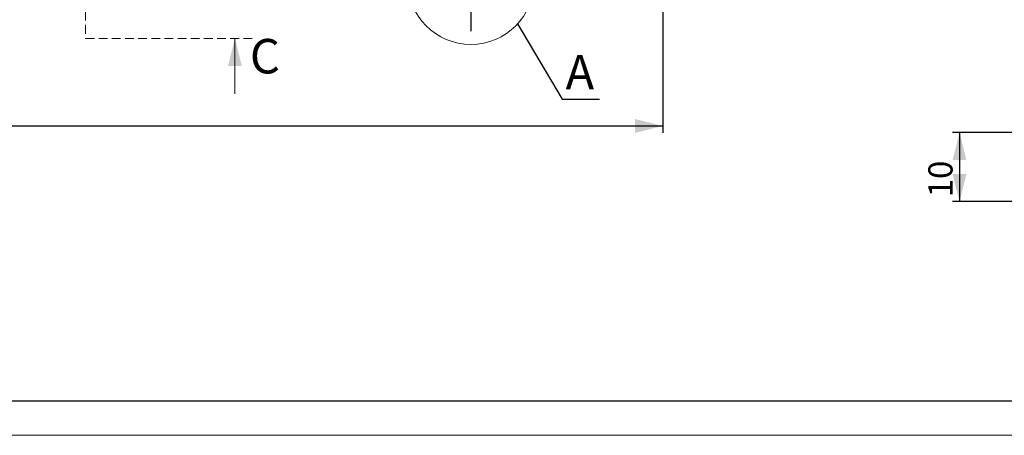
# Model space of a CAD drawing. Units: millimetres. Extents: x 0 to 825, y 0 to 420.
# Drawn here: x 200 to 342, y 0 to 60 of the extents above; entities that cross this region are included whole.
import ezdxf

# ---------------------------------------------------------------- set-up
doc = ezdxf.new("R2010")
doc.units = ezdxf.units.MM
doc.linetypes.add('HIDDEN', pattern=[1.905, 1.27, -0.635])
doc.layers.add('FORMAT', color=7, linetype='Continuous')
doc.layers.add('THIN_LINE', color=7, linetype='Continuous')
doc.layers.add('THICK_LINE', color=7, linetype='Continuous', lineweight=15)
doc.styles.add('SLDTEXTSTYLE0', font='TXT', dxfattribs={"width": 0.75, "bigfont": 'bigfont'})
doc.styles.add('SLDTEXTSTYLE1', font='TXT', dxfattribs={"width": 0.75})
doc.dimstyles.new('SLDDIMSTYLE2', dxfattribs={"dimtxt": 3.5, "dimasz": 4, "dimexe": 0, "dimexo": 0.0625, "dimgap": 0.875, "dimtad": 2, "dimdec": 1, "dimlfac": 2, "dimrnd": 1e-09, "dimzin": 12, "dimdsep": 46, "dimtxsty": 'SLDTEXTSTYLE1', "dimsah": 1, "dimcen": 0.09, "dimadec": 0, "dimazin": 3, "dimtfac": 1, "dimtofl": 0, "dimtmove": 0, "dimatfit": 3, "dimfxl": 1, "dimfrac": 2, "dimtolj": 1, "dimtzin": 12, "dimarcsym": 0})
doc.dimstyles.new('SLDDIMSTYLE6', dxfattribs={"dimtxt": 0, "dimasz": 4, "dimexe": 0, "dimexo": 0.0625, "dimgap": 0, "dimtad": 0, "dimtih": 1, "dimtoh": 1, "dimdec": 0, "dimrnd": 1e-09, "dimzin": 0, "dimdsep": 46, "dimtxsty": 'Standard', "dimblk1": 'NONE', "dimblk2": 'NONE', "dimsah": 1, "dimcen": 0.09, "dimadec": 0, "dimazin": 0, "dimtfac": 4, "dimtdec": 0, "dimtofl": 0, "dimtmove": 0, "dimatfit": 3, "dimldrblk": 'NONE', "dimfxl": 1, "dimfrac": 2, "dimtolj": 1, "dimtzin": 0, "dimarcsym": 0})
doc.dimstyles.new('SLDDIMSTYLE7', dxfattribs={"dimtxt": 3.5, "dimasz": 4, "dimexe": 0, "dimexo": 0.0625, "dimgap": 0.875, "dimtad": 0, "dimtih": 1, "dimtoh": 1, "dimdec": 6, "dimrnd": 1e-09, "dimzin": 12, "dimdsep": 46, "dimtxsty": 'SLDTEXTSTYLE1', "dimsah": 1, "dimcen": 0, "dimadec": 0, "dimazin": 3, "dimtfac": 1, "dimtofl": 0, "dimtmove": 0, "dimatfit": 3, "dimfxl": 1, "dimfrac": 2, "dimtolj": 1, "dimtzin": 12, "dimarcsym": 0})
doc.dimstyles.new('SLDDIMSTYLE9', dxfattribs={"dimtxt": 3.5, "dimasz": 4, "dimexe": 0, "dimexo": 0.0625, "dimgap": 0.875, "dimtad": 2, "dimdec": 6, "dimrnd": 1e-09, "dimzin": 12, "dimdsep": 46, "dimtxsty": 'SLDTEXTSTYLE1', "dimsah": 1, "dimcen": 0.09, "dimadec": 0, "dimazin": 3, "dimtfac": 1, "dimtofl": 0, "dimtmove": 0, "dimatfit": 3, "dimfxl": 1, "dimfrac": 2, "dimtolj": 1, "dimtzin": 12, "dimarcsym": 0})

# ---------------------------------------------------------------- blocks, each defined once
blk = doc.blocks.new('_D_10')
at = {"layer": 'FORMAT'}
for p, q in [((70.73, 70.82), (70.73, 43.82)), ((292.89, 70.82), (292.89, 43.82)), ((70.73, 44.82), (292.89, 44.82))]:
    blk.add_line(p, q, dxfattribs=at)
for points in [[(70.73, 44.82), (74.73, 43.82), (74.73, 45.82)], [(292.89, 44.82), (288.89, 45.82), (288.89, 43.82)]]:
    blk.add_solid(points, dxfattribs=at)
at = {"layer": 'FORMAT', "insert": (180.46, 49.33, 4.98), "char_height": 3.5, "attachment_point": 1, "style": 'SLDTEXTSTYLE1'}
blk.add_mtext('444,3', dxfattribs=at)
blk = doc.blocks.new('SW_CENTERMARKSYMBOL_3')
at = {"layer": 'FORMAT', "color": 0}
for p, q in [((0, 2.5), (0, 7.25)), ((-2.5, 0), (-7.25, 0)), ((0, 0), (-1.25, 0)), ((0, 0), (0, 1.25)), ((0, 0), (0, -1.25)), ((0, 0), (1.25, 0)), ((2.5, 0), (7.25, 0)), ((0, -2.5), (0, -7.25))]:
    blk.add_line(p, q, dxfattribs=at)
blk = doc.blocks.new('_NONE')
blk = doc.blocks.new('_D_12')
at = {"layer": 'FORMAT'}
for p, q in [((341.13, 65.79), (331.28, 65.79)), ((358.7, 48.12), (341.13, 65.79)), ((362.93, 43.87), (358.7, 48.12))]:
    blk.add_line(p, q, dxfattribs=at)
blk.add_solid([(358.7, 48.12), (356.59, 51.67), (355.17, 50.26)], dxfattribs=at)
at = {"layer": 'FORMAT', "insert": (331.28, 70.3, 9.96), "char_height": 3.5, "attachment_point": 1, "style": 'SLDTEXTSTYLE1'}
blk.add_mtext('R6', dxfattribs=at)
blk = doc.blocks.new('_D_14')
at = {"layer": 'FORMAT'}
for p, q in [((348.43, 43.87), (334.85, 43.87)), ((335.85, 43.87), (335.85, 33.87)), ((347.54, 33.87), (334.85, 33.87))]:
    blk.add_line(p, q, dxfattribs=at)
for points in [[(335.85, 43.87), (334.85, 39.87), (336.85, 39.87)], [(335.85, 33.87), (336.85, 37.87), (334.85, 37.87)]]:
    blk.add_solid(points, dxfattribs=at)
at = {"layer": 'FORMAT', "insert": (331.34, 34.49, 9.96), "char_height": 3.5, "attachment_point": 1, "rotation": 90, "style": 'SLDTEXTSTYLE1'}
blk.add_mtext('10', dxfattribs=at)

msp = doc.modelspace()

# ---------------------------------------------------------------- linework, layer by layer
at = {"color": 7, "linetype": 'HIDDEN', "lineweight": 0}
for p, q in [((209.33174407, 101.36372096), (209.33174407, 57.49253742)), ((209.33174407, 57.49253742), (233.95355478, 57.49253742))]:
    msp.add_line(p, q, dxfattribs=at)
at = {"color": 7, "linetype": 'Continuous', "lineweight": 0}
msp.add_line((230.95355478, 49.49253742), (230.95355478, 57.49253742), dxfattribs=at)
msp.add_circle((265.11591542, 65.81696263), 9.17509885, dxfattribs=at)
msp.add_solid([(230.95355478, 57.49253742), (229.95355478, 53.49253742), (231.95355478, 53.49253742)], dxfattribs=at)
at = {"layer": 'THICK_LINE'}
msp.add_line((0, 0), (594, 0), dxfattribs=at)
at = {"layer": 'THIN_LINE'}
msp.add_line((8, 5), (589, 5), dxfattribs=at)

# ---------------------------------------------------------------- block references
at = {"layer": 'FORMAT'}
msp.add_blockref('SW_CENTERMARKSYMBOL_3', (265.11591542, 65.81696263), dxfattribs=at)

# ---------------------------------------------------------------- texts
at = {"color": 7, "linetype": 'Continuous', "insert": (233.11832725, 57.42533553), "char_height": 5, "attachment_point": 1, "style": 'SLDTEXTSTYLE0'}
msp.add_mtext('С', dxfattribs=at)
at = {"color": 7, "linetype": 'Continuous', "lineweight": 0, "insert": (278.81616287, 55.10477171), "char_height": 5, "attachment_point": 1, "style": 'SLDTEXTSTYLE1'}
msp.add_mtext('A', dxfattribs=at)

# ---------------------------------------------------------------- dimensions: what is measured, and where the dimension line sits
at = {"layer": 'FORMAT'}
for base, p1, p2, angle, dimstyle, picture, middle in [((292.88591542, 44.81696263), (70.72591542, 70.81696263), (292.88591542, 70.81696263), 0, 'SLDDIMSTYLE2', '_D_10', (187.6973405, 44.81696263)), ((335.84867016, 33.86941568), (348.42760732, 43.86941568), (347.5411615, 33.86941568), 90, 'SLDDIMSTYLE9', '_D_14', (335.84867016, 38.49860692))]:
    dim = msp.add_linear_dim(base=base, p1=p1, p2=p2, angle=angle, dimstyle=dimstyle, dxfattribs=at)
    dim.commit()
    dim.dimension.update_dxf_attribs({"geometry": picture, "text_midpoint": middle, "dimtype": 160})
dim = msp.add_radius_dim(center=(362.92719038, 43.86941568), mpoint=(358.69706935, 48.1245392), dimstyle='SLDDIMSTYLE7', dxfattribs=at)
dim.commit()
dim.dimension.update_dxf_attribs({"geometry": '_D_12', "text_midpoint": (335.41309449, 68.57101132), "dimtype": 164})

# ---------------------------------------------------------------- leaders
at = {"color": 7, "linetype": 'Continuous', "lineweight": 0, "has_arrowhead": 0}
msp.add_leader([(271.8755316, 59.61292943), (278.31616287, 48.72327634), (283.74037384, 48.72327634)], dimstyle='SLDDIMSTYLE6', dxfattribs=at)

doc.saveas('drawing.dxf')
